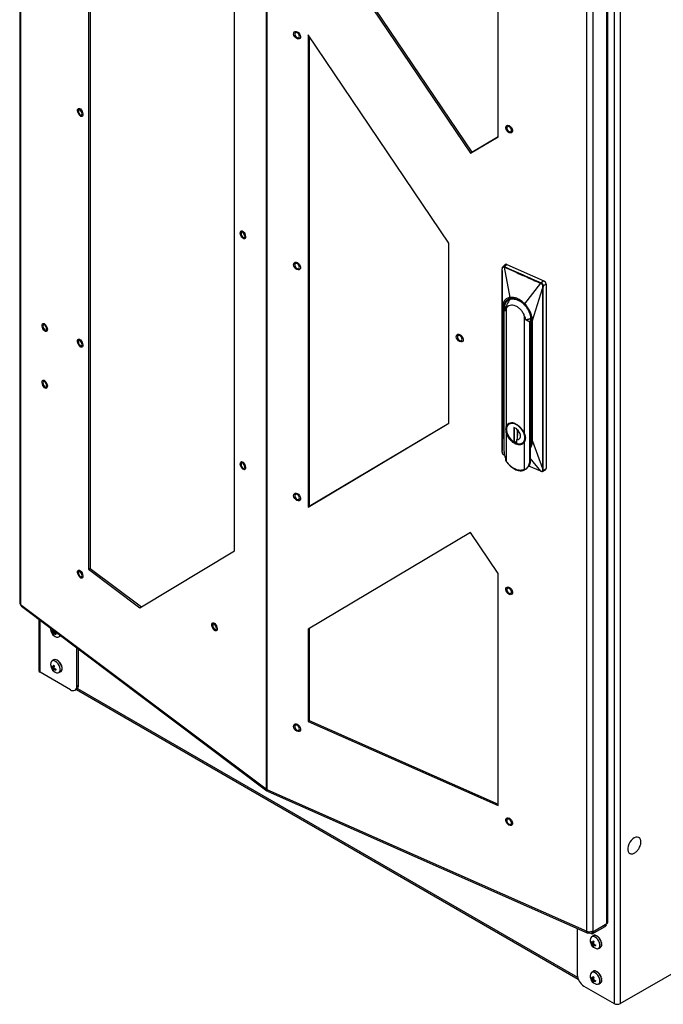
# Model space of a CAD drawing. Units: inches. Extents: x 4 to 251, y 4 to 161.
# Drawn here: x 159 to 176, y 101 to 128 of the extents above; entities that cross this region are included whole.
import ezdxf

# ---------------------------------------------------------------- set-up
doc = ezdxf.new("R2010")
doc.units = ezdxf.units.IN
doc.header["$LTSCALE"] = 15
doc.header["$MEASUREMENT"] = 0

msp = doc.modelspace()

# ---------------------------------------------------------------- linework, layer by layer
for p, q in [((158.613, 141.429), (158.613, 112.256)), ((158.638, 141.399), (158.638, 112.213)), ((160.487, 137.672), (160.487, 113.17)), ((160.531, 137.639), (160.531, 113.189)), ((165.313, 136.389), (165.313, 107.191)), ((165.336, 136.376), (165.336, 107.178)), ((174.946, 135.038), (174.946, 101.356)), ((174.775, 132.853), (174.775, 101.356)), ((174.575, 103.521), (174.575, 132.756)), ((174.61, 103.57), (174.61, 132.774)), ((174.035, 103.325), (174.035, 132.522)), ((174.195, 132.528), (174.195, 103.331)), ((171.625, 124.931), (171.625, 131.242)), ((164.455, 113.665), (164.455, 131.206)), ((166.454, 131.025), (170.871, 124.482)), ((166.487, 131.05), (170.905, 124.508)), ((170.281, 122.036), (166.454, 127.705)), ((166.454, 127.705), (166.454, 114.859)), ((166.487, 127.655), (166.487, 114.884)), ((170.871, 124.482), (171.625, 124.931)), ((170.905, 124.508), (171.625, 124.937)), ((170.905, 124.508), (170.871, 124.482)), ((170.281, 117.137), (170.281, 122.036)), ((171.736, 121.328), (171.739, 121.363)), ((171.814, 121.453), (171.749, 121.391)), ((171.789, 121.385), (171.796, 121.382)), ((171.864, 121.457), (171.795, 121.397)), ((171.795, 121.397), (171.803, 121.393)), ((171.948, 120.561), (171.796, 121.382)), ((171.864, 121.457), (172.864, 121.014)), ((171.731, 121.291), (171.731, 116.398)), ((171.742, 120.289), (171.731, 121.29)), ((171.731, 116.398), (171.731, 121.29)), ((172.348, 120.384), (172.781, 120.946)), ((172.554, 119.929), (172.833, 120.802)), ((172.781, 120.946), (172.789, 120.942)), ((172.787, 120.957), (172.795, 120.954)), ((172.864, 121.014), (172.795, 120.954)), ((172.833, 120.802), (172.833, 115.909)), ((172.839, 120.804), (172.838, 120.803)), ((172.839, 120.804), (172.839, 115.912)), ((172.926, 120.922), (172.847, 120.872)), ((172.926, 120.922), (172.926, 115.907)), ((171.742, 120.289), (171.742, 117.01)), ((171.774, 120.275), (171.774, 116.996)), ((171.843, 120.273), (171.782, 120.194)), ((171.845, 120.31), (171.801, 120.277)), ((171.801, 120.219), (171.801, 120.277)), ((171.851, 117.068), (171.851, 120.27)), ((171.83, 120.198), (171.782, 120.194)), ((171.782, 120.194), (171.782, 116.388)), ((171.83, 120.198), (171.833, 120.195)), ((172.335, 120.055), (172.335, 116.854)), ((172.379, 119.955), (172.374, 119.955)), ((172.482, 119.884), (172.379, 119.955)), ((172.482, 116.077), (172.482, 119.884)), ((172.515, 119.952), (172.515, 116.673)), ((172.523, 116.664), (172.523, 119.943)), ((172.554, 116.65), (172.554, 119.929)), ((166.454, 114.859), (170.281, 117.137)), ((166.487, 114.884), (170.281, 117.142)), ((171.742, 117.01), (171.731, 116.398)), ((171.851, 116.102), (171.851, 116.852)), ((172.132, 116.985), (172.054, 117.019)), ((172.054, 117.019), (172.054, 116.64)), ((172.061, 117.016), (172.061, 116.645)), ((172.132, 116.971), (172.132, 116.985)), ((172.139, 116.926), (172.139, 116.755)), ((172.493, 116.92), (172.493, 116.062)), ((172.054, 116.64), (172.061, 116.645)), ((172.054, 116.64), (172.132, 116.605)), ((172.083, 116.636), (172.061, 116.653)), ((172.061, 116.645), (172.132, 116.614)), ((172.132, 116.605), (172.132, 116.7)), ((172.335, 116.637), (172.335, 115.887)), ((172.493, 116.736), (172.515, 116.753)), ((172.493, 116.641), (172.519, 116.662)), ((172.554, 116.65), (172.833, 115.909)), ((171.797, 116.267), (171.788, 116.271)), ((172.78, 115.832), (172.458, 115.974)), ((172.493, 116.062), (172.482, 116.077)), ((172.78, 115.832), (172.493, 116.19)), ((172.372, 115.889), (172.412, 115.92)), ((172.381, 115.896), (172.372, 115.889)), ((172.789, 115.828), (172.78, 115.832)), ((172.83, 115.824), (172.908, 115.87)), ((172.839, 115.912), (172.846, 115.857)), ((172.846, 115.857), (172.926, 115.907)), ((166.487, 114.884), (166.454, 114.859)), ((170.871, 114.168), (166.454, 111.539)), ((171.625, 113.051), (170.871, 114.168)), ((161.882, 112.12), (164.455, 113.665)), ((174.946, 101.356), (195.988, 113.503)), ((160.531, 113.189), (160.487, 113.17)), ((160.487, 113.17), (161.882, 112.12)), ((160.531, 113.189), (161.921, 112.143)), ((171.625, 106.74), (171.625, 113.051)), ((158.638, 112.213), (165.313, 107.191)), ((158.661, 112.159), (165.331, 107.141)), ((159.134, 111.804), (159.134, 110.414)), ((159.169, 110.365), (159.169, 111.777)), ((159.482, 111.494), (159.471, 111.488)), ((159.482, 111.494), (159.483, 111.502)), ((159.53, 111.456), (159.508, 111.443)), ((159.534, 111.482), (159.512, 111.469)), ((159.53, 111.456), (159.513, 111.47)), ((159.53, 111.456), (159.522, 111.405)), ((159.555, 111.438), (159.532, 111.425)), ((159.537, 111.5), (159.534, 111.482)), ((159.595, 111.407), (159.555, 111.438)), ((166.454, 111.539), (166.454, 109.031)), ((166.487, 111.559), (166.487, 109.056)), ((159.522, 111.405), (159.512, 111.399)), ((159.533, 111.397), (159.522, 111.405)), ((159.679, 111.325), (159.728, 111.354)), ((159.728, 111.354), (159.73, 111.355)), ((160.169, 109.992), (160.169, 111.025)), ((160.208, 110.014), (160.208, 110.995)), ((159.544, 110.702), (159.495, 110.674)), ((159.56, 110.708), (159.564, 110.713)), ((159.664, 110.673), (159.673, 110.669)), ((159.992, 109.89), (159.169, 110.365)), ((159.482, 110.524), (159.471, 110.518)), ((159.482, 110.524), (159.483, 110.532)), ((159.53, 110.487), (159.508, 110.474)), ((159.534, 110.513), (159.512, 110.5)), ((159.522, 110.435), (159.512, 110.429)), ((159.53, 110.487), (159.513, 110.5)), ((159.53, 110.487), (159.522, 110.435)), ((159.533, 110.427), (159.522, 110.435)), ((159.555, 110.468), (159.532, 110.455)), ((159.54, 110.551), (159.534, 110.513)), ((159.595, 110.437), (159.555, 110.468)), ((159.679, 110.356), (159.728, 110.384)), ((159.747, 110.395), (159.741, 110.395)), ((159.763, 110.512), (159.763, 110.502)), ((160.117, 109.877), (160.156, 109.9)), ((160.155, 109.899), (173.798, 102.022)), ((160.169, 109.992), (160.208, 110.014)), ((160.183, 109.923), (173.783, 102.072)), ((166.487, 109.056), (166.454, 109.031)), ((166.454, 109.031), (171.625, 106.74)), ((166.487, 109.056), (171.625, 106.78)), ((165.336, 107.178), (174.035, 103.325)), ((165.369, 107.119), (174.06, 103.269)), ((173.775, 103.396), (173.775, 102.137)), ((174.182, 103.294), (174.53, 103.495)), ((174.182, 103.249), (174.53, 103.45)), ((174.575, 103.521), (174.195, 103.301)), ((174.53, 103.45), (174.53, 103.495)), ((174.566, 103.501), (174.566, 103.516)), ((174.109, 103.281), (174.109, 103.31)), ((174.109, 103.281), (174.182, 103.249)), ((174.182, 103.294), (174.14, 103.313)), ((174.165, 103.318), (174.195, 103.301)), ((174.217, 103.201), (174.168, 103.173)), ((174.182, 103.249), (174.182, 103.294)), ((174.195, 103.301), (174.195, 103.331)), ((174.336, 103.172), (174.345, 103.168)), ((174.154, 103.024), (174.144, 103.018)), ((174.154, 103.024), (174.155, 103.031)), ((174.203, 102.986), (174.18, 102.973)), ((174.195, 102.934), (174.184, 102.928)), ((174.207, 103.012), (174.185, 102.999)), ((174.203, 102.986), (174.185, 103)), ((174.203, 102.986), (174.195, 102.934)), ((174.205, 102.926), (174.195, 102.934)), ((174.227, 102.967), (174.205, 102.954)), ((174.213, 103.051), (174.207, 103.012)), ((174.267, 102.937), (174.227, 102.967)), ((174.351, 102.855), (174.4, 102.883)), ((174.419, 102.895), (174.414, 102.894)), ((174.436, 103.011), (174.435, 103.002)), ((174.154, 102.054), (174.144, 102.048)), ((174.154, 102.054), (174.155, 102.062)), ((174.217, 102.232), (174.168, 102.203)), ((174.207, 102.042), (174.185, 102.029)), ((174.213, 102.081), (174.207, 102.042)), ((174.336, 102.203), (174.347, 102.198)), ((174.436, 102.041), (174.435, 102.032)), ((173.952, 101.831), (174.775, 101.356)), ((174.203, 102.016), (174.18, 102.004)), ((174.195, 101.965), (174.184, 101.959)), ((174.203, 102.016), (174.185, 102.03)), ((174.203, 102.016), (174.195, 101.965)), ((174.205, 101.957), (174.195, 101.965)), ((174.227, 101.998), (174.205, 101.985)), ((174.267, 101.967), (174.227, 101.998)), ((174.351, 101.886), (174.4, 101.914)), ((174.419, 101.925), (174.414, 101.924))]:
    msp.add_line(p, q)
at = {"flags": 128}
for points in [[(166.065, 127.756), (166.078, 127.781), (166.101, 127.795), (166.13, 127.797), (166.162, 127.786), (166.194, 127.764), (166.221, 127.734), (166.241, 127.698), (166.25, 127.662), (166.248, 127.629), (166.234, 127.604), (166.212, 127.59), (166.183, 127.588), (166.15, 127.599), (166.118, 127.621), (166.091, 127.651), (166.072, 127.687), (166.063, 127.723), (166.065, 127.756)], [(166.221, 127.664), (166.216, 127.691), (166.202, 127.719), (166.181, 127.743), (166.156, 127.759), (166.132, 127.765), (166.111, 127.76), (166.097, 127.744), (166.092, 127.721), (166.097, 127.693), (166.111, 127.666), (166.132, 127.642), (166.156, 127.626), (166.181, 127.62), (166.202, 127.625), (166.216, 127.64), (166.221, 127.664)], [(160.189, 125.668), (160.199, 125.692), (160.216, 125.703), (160.239, 125.701), (160.263, 125.686), (160.288, 125.659), (160.309, 125.625), (160.323, 125.587), (160.331, 125.549), (160.329, 125.517), (160.319, 125.494), (160.301, 125.483), (160.279, 125.485), (160.254, 125.5), (160.23, 125.526), (160.209, 125.56), (160.194, 125.599), (160.187, 125.636), (160.189, 125.668)], [(160.308, 125.555), (160.305, 125.584), (160.294, 125.613), (160.278, 125.64), (160.259, 125.659), (160.24, 125.669), (160.224, 125.666), (160.213, 125.653), (160.209, 125.63), (160.213, 125.602), (160.224, 125.572), (160.24, 125.546), (160.259, 125.526), (160.278, 125.517), (160.294, 125.519), (160.305, 125.533), (160.308, 125.555)], [(172.016, 125.114), (172.016, 125.08), (172.004, 125.053), (171.983, 125.037), (171.955, 125.033), (171.923, 125.041), (171.891, 125.061), (171.862, 125.091), (171.841, 125.126), (171.83, 125.162), (171.83, 125.196), (171.842, 125.222), (171.863, 125.239), (171.891, 125.243), (171.923, 125.235), (171.955, 125.214), (171.984, 125.185), (172.004, 125.15), (172.016, 125.114)], [(171.988, 125.109), (171.983, 125.137), (171.969, 125.165), (171.948, 125.188), (171.923, 125.204), (171.898, 125.21), (171.877, 125.205), (171.863, 125.19), (171.858, 125.167), (171.863, 125.139), (171.877, 125.111), (171.898, 125.087), (171.923, 125.071), (171.948, 125.065), (171.969, 125.071), (171.983, 125.086), (171.988, 125.109)], [(164.614, 122.339), (164.624, 122.363), (164.641, 122.374), (164.664, 122.372), (164.688, 122.357), (164.713, 122.33), (164.734, 122.296), (164.748, 122.258), (164.755, 122.22), (164.754, 122.188), (164.744, 122.165), (164.726, 122.154), (164.704, 122.156), (164.679, 122.171), (164.655, 122.197), (164.634, 122.231), (164.619, 122.27), (164.612, 122.307), (164.614, 122.339)], [(164.733, 122.226), (164.73, 122.255), (164.719, 122.284), (164.703, 122.311), (164.684, 122.33), (164.665, 122.339), (164.649, 122.337), (164.638, 122.324), (164.634, 122.301), (164.638, 122.273), (164.649, 122.243), (164.665, 122.216), (164.684, 122.197), (164.703, 122.188), (164.719, 122.19), (164.73, 122.204), (164.733, 122.226)], [(166.065, 121.477), (166.078, 121.502), (166.101, 121.516), (166.13, 121.518), (166.162, 121.507), (166.194, 121.485), (166.221, 121.455), (166.241, 121.419), (166.25, 121.383), (166.248, 121.35), (166.234, 121.325), (166.212, 121.311), (166.183, 121.309), (166.15, 121.32), (166.118, 121.342), (166.091, 121.372), (166.072, 121.408), (166.063, 121.444), (166.065, 121.477)], [(166.221, 121.385), (166.216, 121.413), (166.202, 121.44), (166.181, 121.464), (166.156, 121.48), (166.132, 121.486), (166.111, 121.481), (166.097, 121.466), (166.092, 121.442), (166.097, 121.415), (166.111, 121.387), (166.132, 121.363), (166.156, 121.347), (166.181, 121.341), (166.202, 121.346), (166.216, 121.362), (166.221, 121.385)], [(171.801, 120.277), (171.807, 120.342), (171.825, 120.4), (171.855, 120.448), (171.895, 120.485), (171.944, 120.509), (172, 120.52), (172.062, 120.517), (172.127, 120.501), (172.194, 120.471), (172.222, 120.455)], [(172.501, 120.083), (172.513, 120.029), (172.52, 119.959)], [(159.224, 119.817), (159.234, 119.84), (159.252, 119.851), (159.274, 119.849), (159.299, 119.834), (159.323, 119.808), (159.344, 119.774), (159.359, 119.735), (159.366, 119.698), (159.364, 119.666), (159.354, 119.642), (159.337, 119.631), (159.314, 119.633), (159.29, 119.648), (159.265, 119.674), (159.244, 119.709), (159.23, 119.747), (159.223, 119.785), (159.224, 119.817)], [(159.344, 119.704), (159.34, 119.732), (159.329, 119.762), (159.313, 119.788), (159.294, 119.808), (159.275, 119.817), (159.259, 119.815), (159.248, 119.801), (159.245, 119.779), (159.248, 119.75), (159.259, 119.721), (159.275, 119.694), (159.294, 119.675), (159.313, 119.665), (159.329, 119.668), (159.34, 119.681), (159.344, 119.704)], [(170.487, 119.518), (170.5, 119.543), (170.523, 119.557), (170.552, 119.559), (170.585, 119.549), (170.616, 119.527), (170.644, 119.496), (170.663, 119.46), (170.672, 119.424), (170.67, 119.391), (170.657, 119.366), (170.634, 119.352), (170.605, 119.35), (170.572, 119.361), (170.541, 119.383), (170.514, 119.414), (170.494, 119.449), (170.485, 119.485), (170.487, 119.518)], [(170.643, 119.426), (170.638, 119.454), (170.624, 119.481), (170.603, 119.505), (170.579, 119.521), (170.554, 119.527), (170.533, 119.522), (170.519, 119.507), (170.514, 119.483), (170.519, 119.456), (170.533, 119.428), (170.554, 119.404), (170.579, 119.388), (170.603, 119.382), (170.624, 119.387), (170.638, 119.403), (170.643, 119.426)], [(160.189, 119.39), (160.199, 119.413), (160.216, 119.424), (160.239, 119.422), (160.263, 119.407), (160.288, 119.381), (160.309, 119.346), (160.323, 119.308), (160.331, 119.271), (160.329, 119.238), (160.319, 119.215), (160.301, 119.204), (160.279, 119.206), (160.254, 119.221), (160.23, 119.247), (160.209, 119.282), (160.194, 119.32), (160.187, 119.357), (160.189, 119.39)], [(160.308, 119.277), (160.305, 119.305), (160.294, 119.335), (160.278, 119.361), (160.259, 119.381), (160.24, 119.39), (160.224, 119.387), (160.213, 119.374), (160.209, 119.351), (160.213, 119.323), (160.224, 119.293), (160.24, 119.267), (160.259, 119.247), (160.278, 119.238), (160.294, 119.241), (160.305, 119.254), (160.308, 119.277)], [(159.224, 118.274), (159.234, 118.297), (159.252, 118.308), (159.274, 118.306), (159.299, 118.291), (159.323, 118.265), (159.344, 118.23), (159.359, 118.192), (159.366, 118.155), (159.364, 118.122), (159.354, 118.099), (159.337, 118.088), (159.314, 118.09), (159.29, 118.105), (159.265, 118.131), (159.244, 118.166), (159.23, 118.204), (159.223, 118.241), (159.224, 118.274)], [(159.344, 118.161), (159.34, 118.189), (159.329, 118.219), (159.313, 118.245), (159.294, 118.264), (159.275, 118.274), (159.259, 118.271), (159.248, 118.258), (159.245, 118.235), (159.248, 118.207), (159.259, 118.177), (159.275, 118.151), (159.294, 118.131), (159.313, 118.122), (159.329, 118.124), (159.34, 118.138), (159.344, 118.161)], [(172.026, 117.148), (171.994, 117.15), (171.947, 117.143), (171.907, 117.124), (171.875, 117.092), (171.852, 117.051), (171.841, 117.001), (171.841, 116.945), (171.852, 116.885), (171.853, 116.884)], [(172.262, 116.586), (172.241, 116.578), (172.196, 116.571), (172.146, 116.576), (172.093, 116.594), (172.041, 116.623), (171.991, 116.662), (171.945, 116.709), (171.906, 116.762), (171.876, 116.82), (171.854, 116.879), (171.843, 116.936), (171.843, 116.99), (171.854, 117.039), (171.872, 117.074)], [(171.913, 117.116), (171.886, 117.089), (171.864, 117.048), (171.853, 117), (171.853, 116.946), (171.864, 116.887), (171.886, 116.828), (171.917, 116.77), (171.956, 116.717), (172.002, 116.669), (172.052, 116.63), (172.105, 116.601), (172.157, 116.583), (172.208, 116.578), (172.254, 116.585), (172.293, 116.604), (172.297, 116.607)], [(172.093, 117.111), (172.146, 117.083), (172.196, 117.044), (172.241, 116.997), (172.28, 116.943), (172.311, 116.886), (172.332, 116.827), (172.343, 116.769), (172.343, 116.715), (172.332, 116.667), (172.311, 116.627), (172.291, 116.605)], [(172.057, 116.613), (172.1, 116.59), (172.155, 116.571), (172.207, 116.566), (172.254, 116.573), (172.294, 116.593), (172.326, 116.624), (172.348, 116.665), (172.36, 116.715), (172.36, 116.771), (172.348, 116.831), (172.347, 116.835)], [(172.132, 116.7), (172.168, 116.701), (172.197, 116.714), (172.218, 116.739), (172.229, 116.772), (172.229, 116.812), (172.218, 116.856), (172.197, 116.899), (172.168, 116.938), (172.132, 116.971)], [(172.291, 116.605), (172.28, 116.597), (172.262, 116.586)], [(164.614, 116.061), (164.624, 116.084), (164.641, 116.095), (164.664, 116.093), (164.688, 116.078), (164.713, 116.052), (164.734, 116.017), (164.748, 115.979), (164.755, 115.942), (164.754, 115.909), (164.744, 115.886), (164.726, 115.875), (164.704, 115.877), (164.679, 115.892), (164.655, 115.918), (164.634, 115.953), (164.619, 115.991), (164.612, 116.028), (164.614, 116.061)], [(164.733, 115.948), (164.73, 115.976), (164.719, 116.006), (164.703, 116.032), (164.684, 116.051), (164.665, 116.061), (164.649, 116.058), (164.638, 116.045), (164.634, 116.022), (164.638, 115.994), (164.649, 115.964), (164.665, 115.938), (164.684, 115.918), (164.703, 115.909), (164.719, 115.911), (164.73, 115.925), (164.733, 115.948)], [(166.065, 115.198), (166.078, 115.223), (166.101, 115.238), (166.13, 115.239), (166.162, 115.229), (166.194, 115.207), (166.221, 115.176), (166.241, 115.14), (166.25, 115.104), (166.248, 115.071), (166.234, 115.047), (166.212, 115.032), (166.183, 115.03), (166.15, 115.041), (166.118, 115.063), (166.091, 115.094), (166.072, 115.129), (166.063, 115.166), (166.065, 115.198)], [(166.221, 115.106), (166.216, 115.134), (166.202, 115.162), (166.181, 115.185), (166.156, 115.201), (166.132, 115.207), (166.111, 115.202), (166.097, 115.187), (166.092, 115.164), (166.097, 115.136), (166.111, 115.108), (166.132, 115.084), (166.156, 115.068), (166.181, 115.062), (166.202, 115.068), (166.216, 115.083), (166.221, 115.106)], [(160.189, 113.111), (160.199, 113.134), (160.216, 113.145), (160.239, 113.143), (160.263, 113.128), (160.288, 113.102), (160.309, 113.068), (160.323, 113.029), (160.331, 112.992), (160.329, 112.96), (160.319, 112.936), (160.301, 112.925), (160.279, 112.927), (160.254, 112.942), (160.23, 112.968), (160.209, 113.003), (160.194, 113.041), (160.187, 113.079), (160.189, 113.111)], [(160.308, 112.998), (160.305, 113.026), (160.294, 113.056), (160.278, 113.082), (160.259, 113.102), (160.24, 113.111), (160.224, 113.109), (160.213, 113.095), (160.209, 113.073), (160.213, 113.044), (160.224, 113.015), (160.24, 112.988), (160.259, 112.969), (160.278, 112.959), (160.294, 112.962), (160.305, 112.975), (160.308, 112.998)], [(171.832, 112.644), (171.845, 112.669), (171.867, 112.683), (171.897, 112.685), (171.929, 112.674), (171.961, 112.652), (171.988, 112.622), (172.007, 112.586), (172.016, 112.55), (172.014, 112.517), (172.001, 112.492), (171.979, 112.478), (171.949, 112.476), (171.917, 112.487), (171.885, 112.509), (171.858, 112.539), (171.839, 112.575), (171.83, 112.611), (171.832, 112.644)], [(171.988, 112.552), (171.983, 112.579), (171.969, 112.607), (171.948, 112.631), (171.923, 112.647), (171.898, 112.653), (171.877, 112.648), (171.863, 112.632), (171.858, 112.609), (171.863, 112.581), (171.877, 112.554), (171.898, 112.53), (171.923, 112.514), (171.948, 112.508), (171.969, 112.513), (171.983, 112.528), (171.988, 112.552)], [(163.842, 111.675), (163.852, 111.698), (163.869, 111.709), (163.892, 111.707), (163.917, 111.692), (163.941, 111.666), (163.962, 111.632), (163.977, 111.593), (163.984, 111.556), (163.982, 111.523), (163.972, 111.5), (163.955, 111.489), (163.932, 111.491), (163.907, 111.506), (163.883, 111.532), (163.862, 111.567), (163.847, 111.605), (163.84, 111.643), (163.842, 111.675)], [(163.962, 111.562), (163.958, 111.59), (163.947, 111.62), (163.931, 111.646), (163.912, 111.666), (163.893, 111.675), (163.877, 111.673), (163.866, 111.659), (163.863, 111.636), (163.866, 111.608), (163.877, 111.579), (163.893, 111.552), (163.912, 111.533), (163.931, 111.523), (163.947, 111.526), (163.958, 111.539), (163.962, 111.562)], [(159.708, 111.342), (159.712, 111.343), (159.733, 111.353)], [(159.715, 110.416), (159.716, 110.459), (159.706, 110.505), (159.687, 110.553), (159.66, 110.597), (159.626, 110.635), (159.59, 110.663), (159.553, 110.679), (159.519, 110.682), (159.491, 110.671), (159.47, 110.647), (159.461, 110.623)], [(159.708, 110.373), (159.712, 110.374), (159.739, 110.387), (159.757, 110.412), (159.767, 110.446), (159.767, 110.488), (159.757, 110.534), (159.739, 110.58), (159.712, 110.624), (159.68, 110.662), (159.645, 110.69), (159.609, 110.708), (159.575, 110.714), (159.545, 110.707), (159.525, 110.691)], [(159.764, 110.445), (159.765, 110.487), (159.755, 110.533), (159.736, 110.581), (159.708, 110.625), (159.675, 110.663), (159.639, 110.691), (159.602, 110.707), (159.568, 110.71), (159.544, 110.702)], [(159.665, 110.672), (159.666, 110.672), (159.674, 110.668)], [(159.763, 110.514), (159.763, 110.507), (159.762, 110.504)], [(166.065, 108.92), (166.078, 108.944), (166.101, 108.959), (166.13, 108.961), (166.162, 108.95), (166.194, 108.928), (166.221, 108.897), (166.241, 108.862), (166.25, 108.825), (166.248, 108.793), (166.234, 108.768), (166.212, 108.753), (166.183, 108.752), (166.15, 108.762), (166.118, 108.784), (166.091, 108.815), (166.072, 108.851), (166.063, 108.887), (166.065, 108.92)], [(166.221, 108.827), (166.216, 108.855), (166.202, 108.883), (166.181, 108.907), (166.156, 108.923), (166.132, 108.929), (166.111, 108.923), (166.097, 108.908), (166.092, 108.885), (166.097, 108.857), (166.111, 108.829), (166.132, 108.806), (166.156, 108.79), (166.181, 108.784), (166.202, 108.789), (166.216, 108.804), (166.221, 108.827)], [(171.832, 106.365), (171.845, 106.39), (171.867, 106.404), (171.897, 106.406), (171.929, 106.396), (171.961, 106.373), (171.988, 106.343), (172.007, 106.307), (172.016, 106.271), (172.014, 106.238), (172.001, 106.213), (171.979, 106.199), (171.949, 106.197), (171.917, 106.208), (171.885, 106.23), (171.858, 106.261), (171.839, 106.296), (171.83, 106.332), (171.832, 106.365)], [(171.988, 106.273), (171.983, 106.301), (171.969, 106.328), (171.948, 106.352), (171.923, 106.368), (171.898, 106.374), (171.877, 106.369), (171.863, 106.354), (171.858, 106.33), (171.863, 106.303), (171.877, 106.275), (171.898, 106.251), (171.923, 106.235), (171.948, 106.229), (171.969, 106.234), (171.983, 106.25), (171.988, 106.273)], [(175.452, 105.871), (175.442, 105.876), (175.408, 105.884), (175.368, 105.879), (175.326, 105.861), (175.283, 105.831), (175.243, 105.791), (175.208, 105.743), (175.179, 105.69), (175.159, 105.635), (175.149, 105.581), (175.148, 105.532), (175.158, 105.49), (175.178, 105.457), (175.191, 105.445)], [(174.109, 103.281), (174.095, 103.272), (174.081, 103.268), (174.068, 103.267), (174.057, 103.271), (174.048, 103.279), (174.041, 103.291), (174.037, 103.306), (174.035, 103.325)], [(174.388, 102.916), (174.388, 102.958), (174.379, 103.005), (174.359, 103.052), (174.332, 103.097), (174.299, 103.134), (174.262, 103.162), (174.226, 103.178), (174.192, 103.181), (174.163, 103.17), (174.143, 103.147), (174.133, 103.123)], [(174.441, 102.966), (174.436, 103.01), (174.422, 103.056), (174.399, 103.102), (174.369, 103.143), (174.335, 103.177), (174.299, 103.2), (174.264, 103.212), (174.232, 103.212), (174.205, 103.198), (174.197, 103.19)], [(174.436, 102.944), (174.437, 102.986), (174.427, 103.033), (174.408, 103.08), (174.381, 103.125), (174.348, 103.163), (174.311, 103.191), (174.274, 103.207), (174.24, 103.209), (174.217, 103.201)], [(174.232, 103.208), (174.234, 103.21), (174.236, 103.212)], [(174.337, 103.171), (174.339, 103.171), (174.346, 103.167)], [(174.435, 103.013), (174.435, 103.006), (174.435, 103.003)], [(174.388, 101.946), (174.388, 101.988), (174.379, 102.035), (174.359, 102.083), (174.332, 102.127), (174.299, 102.165), (174.262, 102.193), (174.226, 102.209), (174.192, 102.211), (174.163, 102.201), (174.143, 102.177), (174.133, 102.153)], [(174.441, 101.996), (174.436, 102.04), (174.422, 102.087), (174.399, 102.132), (174.369, 102.173), (174.335, 102.207), (174.299, 102.231), (174.264, 102.243), (174.232, 102.242), (174.205, 102.229), (174.197, 102.22)], [(174.436, 101.974), (174.437, 102.016), (174.427, 102.063), (174.408, 102.111), (174.381, 102.155), (174.348, 102.193), (174.311, 102.221), (174.274, 102.237), (174.24, 102.24), (174.217, 102.232)], [(174.232, 102.238), (174.234, 102.24), (174.236, 102.243)], [(174.337, 102.202), (174.339, 102.201), (174.346, 102.197)], [(174.435, 102.043), (174.435, 102.037), (174.435, 102.033)]]:
    msp.add_lwpolyline(points, dxfattribs=at)
for centre, radius, start, end in [((171.842, 121.417), 0.0453, 60.6109, 128.1055), ((172.817, 120.915), 0.109, 3.5791, 64.7941), ((172.275, 120.204), 0.443, 136.0934, 181.408), ((172.524, 119.951), 0.00871, 122.1195, 176.9681), ((172.526, 119.953), 0.011, 188.034, 252.9768), ((172.004, 116.967), 0.17, 58.3515, 140.9586), ((171.785, 117.022), 0.0287, 246.91, 263.924), ((172.526, 116.674), 0.0107, 186.9114, 254.0995), ((172.885, 115.904), 0.0413, 303.6792, 4.1373), ((158.667, 112.259), 0.0543, 183.3927, 237.5197), ((158.703, 112.209), 0.0649, 176.1851, 230.2769), ((159.682, 111.539), 0.228, 174.4305, 253.5972), ((159.655, 111.472), 0.185, 167.0489, 175.1799), ((159.623, 111.577), 0.176, 210.284, 229.1498), ((159.627, 111.603), 0.176, 210.284, 229.1498), ((159.624, 111.431), 0.116, 173.7699, 196.0417), ((159.788, 111.407), 0.282, 158.668, 167.2476), ((159.648, 111.412), 0.116, 173.7699, 196.0417), ((159.691, 111.664), 0.287, 236.4444, 250.0412), ((159.812, 111.388), 0.283, 158.6068, 167.2458), ((159.695, 111.69), 0.287, 236.4444, 250.0412), ((159.777, 111.378), 0.185, 167.0489, 175.1799), ((159.655, 111.559), 0.215, 228.357, 236.5581), ((159.642, 111.389), 0.0719, 250.406, 344.194), ((159.682, 110.57), 0.228, 166.3974, 253.5972), ((159.194, 110.42), 0.0609, 185.6948, 245.6253), ((159.655, 110.503), 0.185, 167.0489, 175.1799), ((159.623, 110.607), 0.176, 210.284, 229.1498), ((159.627, 110.633), 0.176, 210.284, 229.1498), ((159.624, 110.461), 0.116, 173.7699, 196.0417), ((159.806, 110.432), 0.302, 155.256, 167.0259), ((159.655, 110.59), 0.215, 228.357, 236.5581), ((159.675, 110.719), 0.215, 228.357, 236.5581), ((159.648, 110.442), 0.116, 173.7699, 196.0417), ((159.691, 110.695), 0.287, 236.4444, 250.0412), ((159.831, 110.413), 0.302, 155.256, 167.0259), ((159.695, 110.72), 0.287, 236.4444, 250.0412), ((159.777, 110.409), 0.185, 167.0489, 175.1799), ((159.642, 110.421), 0.0737, 251.28, 356.2819), ((159.686, 110.45), 0.0776, 302.035, 356.1174), ((160.061, 109.974), 0.109, 230.7967, 9.214), ((160.089, 109.999), 0.12, 304.0564, 7.2558), ((165.381, 107.283), 0.114, 233.4986, 246.5068), ((174.504, 103.507), 0.0629, 294.3747, 354.3052), ((174.55, 103.576), 0.0609, 294.3747, 354.3052), ((174.108, 103.499), 0.189, 247.2025, 297.1313), ((174.355, 103.069), 0.228, 166.3974, 253.5972), ((174.328, 103.002), 0.185, 167.0489, 175.1799), ((174.296, 103.106), 0.176, 210.284, 229.1498), ((174.3, 103.132), 0.176, 210.284, 229.1498), ((174.296, 102.961), 0.116, 173.7699, 196.0417), ((174.327, 103.089), 0.215, 228.357, 236.5581), ((174.479, 102.931), 0.302, 155.256, 167.0259), ((174.321, 102.942), 0.116, 173.7699, 196.0417), ((174.348, 103.219), 0.215, 228.357, 236.5581), ((174.364, 103.194), 0.287, 236.4444, 250.0412), ((174.503, 102.912), 0.302, 155.256, 167.0259), ((174.368, 103.22), 0.287, 236.4444, 250.0412), ((174.45, 102.908), 0.185, 167.0489, 175.1799), ((174.314, 102.921), 0.0737, 251.28, 356.2819), ((174.359, 102.952), 0.0831, 285.2902, 9.2441), ((174.359, 102.949), 0.0776, 302.035, 356.1174), ((174.159, 102.154), 0.384, 182.6055, 237.3945), ((174.355, 102.099), 0.228, 166.3974, 253.5972), ((174.328, 102.032), 0.185, 167.0489, 175.1799), ((174.296, 102.137), 0.176, 210.284, 229.1498), ((174.3, 102.163), 0.176, 210.284, 229.1498), ((174.479, 101.962), 0.302, 155.256, 167.0259), ((174.348, 102.249), 0.215, 228.357, 236.5581), ((174.503, 101.943), 0.302, 155.256, 167.0259), ((174.296, 101.991), 0.116, 173.7699, 196.0417), ((174.327, 102.12), 0.215, 228.357, 236.5581), ((174.321, 101.972), 0.116, 173.7699, 196.0417), ((174.364, 102.224), 0.287, 236.4444, 250.0412), ((174.368, 102.25), 0.287, 236.4444, 250.0412), ((174.45, 101.939), 0.185, 167.0489, 175.1799), ((174.314, 101.951), 0.0737, 251.28, 356.2819), ((174.359, 101.983), 0.0831, 285.2902, 9.2441), ((174.359, 101.98), 0.0776, 302.035, 356.1174), ((174.861, 101.521), 0.186, 242.6097, 297.3903)]:
    msp.add_arc(centre, radius, start, end)
msp.add_ellipse((173.656, 117.674), major_axis=(2.069, 2.393), ratio=0.134517, start_param=1.993562, end_param=2.005187)
for points, knots in [([(171.731, 121.29), (171.731, 121.29), (171.731, 121.29), (171.731, 121.29), (171.731, 121.29), (171.731, 121.292), (171.734, 121.315), (171.737, 121.337), (171.739, 121.357)], [0, 0, 0, 0, 0.003402, 0.006847, 0.01446, 0.035361, 0.167543, 1, 1, 1, 1]), ([(171.739, 121.363), (171.738, 121.363), (171.737, 121.362), (171.737, 121.36), (171.737, 121.359), (171.738, 121.358), (171.739, 121.357)], [0, 0, 0, 0, 0.245646, 0.501467, 0.756526, 1, 1, 1, 1]), ([(171.739, 121.363), (171.739, 121.367), (171.74, 121.374), (171.744, 121.386), (171.75, 121.39), (171.752, 121.393)], [0, 0, 0, 0, 0.290097, 0.610161, 1, 1, 1, 1]), ([(171.739, 121.357), (171.74, 121.36), (171.741, 121.367), (171.743, 121.373), (171.745, 121.375), (171.748, 121.38), (171.752, 121.384), (171.76, 121.389), (171.771, 121.391), (171.783, 121.387), (171.789, 121.385)], [0, 0, 0, 0, 0.127292, 0.255344, 0.256929, 0.270614, 0.498413, 0.506236, 0.756369, 1, 1, 1, 1]), ([(171.752, 121.393), (171.754, 121.395), (171.759, 121.401), (171.774, 121.404), (171.788, 121.399), (171.795, 121.397)], [0, 0, 0, 0, 0.151784, 0.575117, 1, 1, 1, 1]), ([(171.795, 121.397), (171.795, 121.396), (171.793, 121.395), (171.791, 121.392), (171.789, 121.389), (171.789, 121.386), (171.789, 121.385)], [0, 0, 0, 0, 0.244344, 0.500002, 0.755659, 1, 1, 1, 1]), ([(171.803, 121.393), (171.802, 121.393), (171.8, 121.391), (171.799, 121.389), (171.797, 121.385), (171.797, 121.383), (171.796, 121.382)], [0, 0, 0, 0, 0.244525, 0.499999, 0.755474, 1, 1, 1, 1]), ([(171.796, 121.382), (171.963, 121.308), (172.131, 121.234), (172.301, 121.158), (172.393, 121.117), (172.554, 121.046), (172.712, 120.976), (172.781, 120.946)], [0, 0, 0, 0, 0.509004, 0.510287, 0.519642, 0.789728, 1, 1, 1, 1]), ([(171.803, 121.393), (171.968, 121.32), (172.296, 121.174), (172.625, 121.029), (172.787, 120.957)], [0, 0, 0, 0, 0.50559, 1, 1, 1, 1]), ([(172.787, 120.957), (172.786, 120.957), (172.785, 120.955), (172.783, 120.952), (172.782, 120.949), (172.781, 120.947), (172.781, 120.946)], [0, 0, 0, 0, 0.25, 0.5, 0.75, 1, 1, 1, 1]), ([(172.789, 120.942), (172.79, 120.942), (172.796, 120.939), (172.808, 120.93), (172.824, 120.914), (172.83, 120.896), (172.834, 120.882), (172.834, 120.875), (172.834, 120.872)], [0, 0, 0, 0, 0.038462, 0.253509, 0.502608, 0.754404, 0.883927, 1, 1, 1, 1]), ([(172.795, 120.954), (172.799, 120.952), (172.806, 120.949), (172.82, 120.938), (172.834, 120.922), (172.843, 120.904), (172.847, 120.887), (172.847, 120.877), (172.847, 120.872)], [0, 0, 0, 0, 0.135334, 0.264901, 0.505585, 0.689395, 0.839819, 1, 1, 1, 1]), ([(172.834, 120.872), (172.833, 120.86), (172.831, 120.842), (172.83, 120.82), (172.83, 120.809), (172.831, 120.804), (172.832, 120.802), (172.833, 120.802), (172.833, 120.802), (172.833, 120.802), (172.833, 120.802), (172.833, 120.802)], [0, 0, 0, 0, 0.492638, 0.772029, 0.911303, 0.965689, 0.986111, 0.991417, 0.995182, 0.997952, 1, 1, 1, 1]), ([(172.833, 120.802), (172.834, 120.802), (172.836, 120.802), (172.837, 120.803), (172.838, 120.803)], [0, 0, 0, 0, 0.5, 1, 1, 1, 1]), ([(172.834, 120.872), (172.835, 120.872), (172.837, 120.871), (172.84, 120.871), (172.843, 120.871), (172.844, 120.871), (172.845, 120.872)], [0, 0, 0, 0, 0.240954, 0.492923, 0.748459, 1, 1, 1, 1]), ([(172.845, 120.872), (172.844, 120.86), (172.841, 120.837), (172.838, 120.814), (172.838, 120.803), (172.838, 120.803), (172.838, 120.803)], [0, 0, 0, 0, 0.502244, 0.997492, 0.999728, 1, 1, 1, 1]), ([(172.847, 120.872), (172.845, 120.854), (172.842, 120.832), (172.841, 120.811), (172.841, 120.806), (172.841, 120.806), (172.841, 120.805), (172.841, 120.805), (172.841, 120.805), (172.841, 120.805), (172.84, 120.804), (172.84, 120.804), (172.839, 120.804)], [0, 0, 0, 0, 0.753013, 0.926109, 0.955696, 0.963428, 0.968982, 0.969765, 0.970656, 0.97289, 0.979571, 1, 1, 1, 1]), ([(172.847, 120.872), (172.847, 120.872), (172.846, 120.872), (172.846, 120.872), (172.845, 120.872)], [0, 0, 0, 0, 0.494358, 1, 1, 1, 1]), ([(171.948, 120.561), (171.948, 120.561), (171.948, 120.561), (171.948, 120.561), (171.946, 120.561), (171.942, 120.56), (171.935, 120.559), (171.922, 120.556), (171.896, 120.549), (171.849, 120.528), (171.794, 120.479), (171.751, 120.395), (171.745, 120.324), (171.742, 120.289)], [0, 0, 0, 0, 0.000571, 0.001538, 0.00466, 0.015661, 0.031322, 0.062642, 0.125273, 0.250468, 0.500312, 0.750156, 1, 1, 1, 1]), ([(172.148, 120.495), (172.124, 120.504), (172.075, 120.523), (172.004, 120.531), (171.939, 120.525), (171.882, 120.502), (171.835, 120.464), (171.8, 120.412), (171.778, 120.349), (171.775, 120.3), (171.774, 120.275)], [0, 0, 0, 0, 0.125, 0.25, 0.375, 0.5, 0.625, 0.75, 0.875, 1, 1, 1, 1]), ([(172.348, 120.384), (172.317, 120.413), (172.254, 120.472), (172.148, 120.531), (172.043, 120.565), (171.98, 120.562), (171.948, 120.561)], [0, 0, 0, 0, 0.249999, 0.5, 0.750001, 1, 1, 1, 1]), ([(171.851, 120.27), (171.846, 120.261), (171.835, 120.244), (171.834, 120.211), (171.833, 120.195)], [0, 0, 0, 0, 0.5, 1, 1, 1, 1]), ([(171.851, 120.27), (171.862, 120.288), (171.885, 120.328), (171.945, 120.357), (172.017, 120.36), (172.067, 120.345), (172.095, 120.333), (172.124, 120.32), (172.176, 120.288), (172.233, 120.233), (172.262, 120.196), (172.281, 120.169), (172.307, 120.128), (172.324, 120.084), (172.335, 120.055)], [0, 0, 0, 0, 0.118925, 0.257774, 0.374895, 0.499769, 0.50057, 0.507581, 0.637664, 0.749737, 0.812376, 0.815632, 0.875052, 1, 1, 1, 1]), ([(172.523, 119.943), (172.522, 119.969), (172.519, 120.02), (172.497, 120.103), (172.462, 120.186), (172.415, 120.265), (172.358, 120.339), (172.293, 120.403), (172.222, 120.458), (172.173, 120.482), (172.148, 120.495)], [0, 0, 0, 0, 0.125, 0.25, 0.375, 0.5, 0.625, 0.75, 0.875, 1, 1, 1, 1]), ([(172.554, 119.929), (172.552, 119.967), (172.546, 120.043), (172.503, 120.165), (172.437, 120.281), (172.38, 120.352), (172.349, 120.383), (172.348, 120.384)], [0, 0, 0, 0, 0.2499885, 0.4999769, 0.7499653, 0.995115, 1, 1, 1, 1]), ([(172.374, 119.955), (172.372, 119.973), (172.369, 120.007), (172.347, 120.039), (172.335, 120.055)], [0, 0, 0, 0, 0.5, 1, 1, 1, 1]), ([(172.515, 119.99), (172.495, 119.983), (172.452, 119.967), (172.402, 119.96), (172.374, 119.955)], [0, 0, 0, 0, 0.4387676, 1, 1, 1, 1]), ([(172.379, 119.955), (172.406, 119.959), (172.454, 119.967), (172.496, 119.982), (172.515, 119.989)], [0, 0, 0, 0, 0.553816, 1, 1, 1, 1]), ([(172.482, 119.884), (172.486, 119.893), (172.494, 119.91), (172.505, 119.934), (172.512, 119.951), (172.515, 119.958)], [0, 0, 0, 0, 0.359583, 0.719171, 1, 1, 1, 1]), ([(171.851, 116.852), (171.847, 116.873), (171.839, 116.917), (171.836, 116.977), (171.839, 117.029), (171.847, 117.055), (171.851, 117.068)], [0, 0, 0, 0, 0.248452, 0.5, 0.751549, 1, 1, 1, 1]), ([(171.742, 117.01), (171.744, 116.971), (171.747, 116.91), (171.772, 116.845), (171.782, 116.821)], [0, 0, 0, 0, 0.627957, 1, 1, 1, 1]), ([(171.774, 116.996), (171.774, 116.97), (171.774, 116.943), (171.781, 116.915), (171.782, 116.913)], [0, 0, 0, 0, 0.954399, 1, 1, 1, 1]), ([(172.132, 116.971), (172.136, 116.951), (172.142, 116.91), (172.151, 116.848), (172.142, 116.774), (172.135, 116.724), (172.132, 116.7)], [0, 0, 0, 0, 0.252511, 0.50584, 0.751703, 1, 1, 1, 1]), ([(172.335, 116.854), (172.344, 116.835), (172.36, 116.799), (172.367, 116.741), (172.36, 116.686), (172.344, 116.653), (172.335, 116.637)], [0, 0, 0, 0, 0.248452, 0.5, 0.751548, 1, 1, 1, 1]), ([(172.493, 116.526), (172.493, 116.527), (172.506, 116.545), (172.518, 116.591), (172.522, 116.639), (172.523, 116.664)], [0, 0, 0, 0, 0.024957, 0.512479, 1, 1, 1, 1]), ([(172.493, 116.458), (172.495, 116.459), (172.519, 116.48), (172.545, 116.544), (172.551, 116.615), (172.554, 116.65)], [0, 0, 0, 0, 0.034979, 0.51749, 1, 1, 1, 1]), ([(171.739, 116.339), (171.737, 116.347), (171.735, 116.36), (171.733, 116.377), (171.732, 116.387), (171.731, 116.393), (171.731, 116.395), (171.731, 116.397), (171.731, 116.397), (171.731, 116.398)], [0, 0, 0, 0, 0.4537195, 0.7115905, 0.8711823, 0.9431366, 0.9745342, 0.9882873, 1, 1, 1, 1]), ([(171.738, 116.348), (171.736, 116.362), (171.734, 116.379), (171.734, 116.399), (171.734, 116.403), (171.734, 116.403), (171.734, 116.403), (171.734, 116.403), (171.734, 116.403), (171.734, 116.403), (171.734, 116.403), (171.734, 116.403), (171.734, 116.403), (171.734, 116.403), (171.734, 116.403), (171.734, 116.403), (171.734, 116.403), (171.734, 116.403), (171.734, 116.403), (171.734, 116.402), (171.733, 116.402), (171.733, 116.402), (171.733, 116.402), (171.733, 116.402)], [0, 0, 0, 0, 0.8050322, 0.9505153, 0.9598939, 0.9654095, 0.9667267, 0.9675231, 0.9676519, 0.9677599, 0.9678557, 0.9679514, 0.9680591, 0.9681875, 0.9685247, 0.974627, 0.975474, 0.9762144, 0.9768871, 0.9775432, 0.9790732, 0.987142, 1, 1, 1, 1]), ([(171.738, 116.348), (171.738, 116.347), (171.737, 116.346), (171.736, 116.343), (171.737, 116.341), (171.738, 116.34), (171.739, 116.339)], [0, 0, 0, 0, 0.244805, 0.500001, 0.755197, 1, 1, 1, 1]), ([(171.788, 116.271), (171.787, 116.272), (171.781, 116.275), (171.77, 116.284), (171.754, 116.3), (171.746, 116.317), (171.741, 116.33), (171.739, 116.336), (171.739, 116.339)], [0, 0, 0, 0, 0.0383602, 0.2522703, 0.5027051, 0.7572501, 0.8863733, 1, 1, 1, 1]), ([(171.782, 116.388), (171.785, 116.348), (171.793, 116.269), (171.817, 116.184), (171.83, 116.14)], [0, 0, 0, 0, 0.494806, 1, 1, 1, 1]), ([(171.795, 116.269), (171.794, 116.269), (171.793, 116.268), (171.791, 116.268), (171.789, 116.269), (171.788, 116.271), (171.788, 116.271)], [0, 0, 0, 0, 0.245147, 0.50074, 0.75595, 1, 1, 1, 1]), ([(171.851, 116.102), (171.851, 116.101), (171.851, 116.1), (171.851, 116.098), (171.85, 116.097), (171.85, 116.097), (171.849, 116.098), (171.847, 116.099), (171.843, 116.105), (171.837, 116.119), (171.832, 116.133), (171.83, 116.14)], [0, 0, 0, 0, 0.041593, 0.077623, 0.110105, 0.141818, 0.175807, 0.214647, 0.313174, 0.587145, 1, 1, 1, 1]), ([(171.852, 116.093), (171.863, 116.077), (171.888, 116.041), (171.935, 115.99), (171.99, 115.942), (172.048, 115.903), (172.108, 115.873), (172.168, 115.853), (172.226, 115.846), (172.265, 115.846), (172.282, 115.851), (172.283, 115.851)], [0, 0, 0, 0, 0.099824, 0.2273, 0.354859, 0.482564, 0.610463, 0.738553, 0.86664, 0.994258, 1, 1, 1, 1]), ([(172.381, 115.896), (172.407, 115.922), (172.459, 115.974), (172.474, 116.043), (172.482, 116.077)], [0, 0, 0, 0, 0.505194, 1, 1, 1, 1]), ([(172.493, 116.062), (172.483, 116.024), (172.468, 115.965), (172.424, 115.935), (172.408, 115.925)], [0, 0, 0, 0, 0.640035, 1, 1, 1, 1]), ([(172.283, 115.851), (172.299, 115.855), (172.332, 115.863), (172.365, 115.883), (172.381, 115.896), (172.384, 115.899)], [0, 0, 0, 0, 0.434508, 0.884176, 1, 1, 1, 1]), ([(172.381, 115.896), (172.375, 115.892), (172.366, 115.885), (172.352, 115.88), (172.344, 115.879), (172.341, 115.88), (172.339, 115.88), (172.337, 115.882), (172.336, 115.883), (172.335, 115.885), (172.335, 115.886), (172.335, 115.887)], [0, 0, 0, 0, 0.409158, 0.681357, 0.781685, 0.821007, 0.85602, 0.888669, 0.921524, 0.957927, 1, 1, 1, 1]), ([(172.786, 115.83), (172.785, 115.83), (172.784, 115.829), (172.782, 115.829), (172.781, 115.83), (172.78, 115.831), (172.78, 115.832)], [0, 0, 0, 0, 0.244853, 0.499999, 0.755145, 1, 1, 1, 1]), ([(172.834, 115.854), (172.834, 115.853), (172.835, 115.848), (172.834, 115.843), (172.832, 115.838), (172.829, 115.833), (172.822, 115.827), (172.808, 115.823), (172.795, 115.826), (172.789, 115.828)], [0, 0, 0, 0, 0.033375, 0.211449, 0.252166, 0.311334, 0.499664, 0.741874, 1, 1, 1, 1]), ([(172.794, 115.826), (172.794, 115.826), (172.792, 115.825), (172.791, 115.825), (172.789, 115.826), (172.789, 115.828), (172.789, 115.828)], [0, 0, 0, 0, 0.2446087, 0.5000003, 0.7553918, 1, 1, 1, 1]), ([(172.833, 115.826), (172.833, 115.826), (172.829, 115.822), (172.816, 115.82), (172.802, 115.824), (172.794, 115.826)], [0, 0, 0, 0, 0.007497, 0.508581, 1, 1, 1, 1]), ([(172.833, 115.909), (172.833, 115.909), (172.832, 115.908), (172.831, 115.906), (172.829, 115.901), (172.83, 115.89), (172.831, 115.876), (172.833, 115.863), (172.834, 115.856), (172.834, 115.854)], [0, 0, 0, 0, 0.021737, 0.046712, 0.110532, 0.306608, 0.602033, 0.854759, 1, 1, 1, 1]), ([(172.846, 115.857), (172.847, 115.854), (172.847, 115.847), (172.845, 115.839), (172.841, 115.831), (172.836, 115.828), (172.833, 115.826)], [0, 0, 0, 0, 0.239856, 0.503999, 0.731631, 1, 1, 1, 1]), ([(172.834, 115.854), (172.835, 115.853), (172.837, 115.853), (172.841, 115.854), (172.844, 115.855), (172.846, 115.856), (172.846, 115.857)], [0, 0, 0, 0, 0.244804, 0.499999, 0.755195, 1, 1, 1, 1]), ([(165.313, 107.191), (165.314, 107.18), (165.315, 107.157), (165.331, 107.137), (165.346, 107.136), (165.352, 107.135)], [0, 0, 0, 0, 0.383442, 0.7668839, 1, 1, 1, 1]), ([(165.369, 107.12), (165.368, 107.12), (165.357, 107.122), (165.343, 107.141), (165.338, 107.166), (165.336, 107.178)], [0, 0, 0, 0, 0.067719, 0.53386, 1, 1, 1, 1]), ([(175.456, 105.58), (175.466, 105.597), (175.479, 105.622), (175.492, 105.66), (175.501, 105.692), (175.506, 105.731), (175.506, 105.769), (175.5, 105.806), (175.486, 105.838), (175.469, 105.86), (175.456, 105.867), (175.451, 105.87)], [0, 0, 0, 0, 0.157146, 0.221027, 0.327005, 0.437554, 0.556234, 0.680283, 0.808742, 0.941366, 1, 1, 1, 1]), ([(175.19, 105.447), (175.198, 105.442), (175.214, 105.43), (175.247, 105.425), (175.285, 105.429), (175.323, 105.444), (175.359, 105.467), (175.389, 105.493), (175.415, 105.52), (175.436, 105.547), (175.45, 105.569), (175.456, 105.58)], [0, 0, 0, 0, 0.102091, 0.237725, 0.364055, 0.490943, 0.616462, 0.731509, 0.81214, 0.90157, 1, 1, 1, 1])]:
    msp.add_open_spline(points, degree=3, knots=knots)
for points in [[(171.733, 121.294), (171.732, 121.293), (171.731, 121.292), (171.731, 121.291), (171.731, 121.29)], [(172.795, 120.954), (172.794, 120.953), (172.793, 120.952), (172.791, 120.949), (172.79, 120.946), (172.789, 120.943), (172.789, 120.942)], [(171.801, 120.277), (171.799, 120.276), (171.796, 120.274), (171.788, 120.272), (171.78, 120.273), (171.776, 120.274), (171.774, 120.275)], [(172.093, 117.124), (172.068, 117.133), (172.017, 117.152), (171.947, 117.148), (171.888, 117.122), (171.863, 117.086), (171.851, 117.068)], [(172.093, 117.124), (172.119, 117.111), (172.17, 117.084), (172.24, 117.018), (172.299, 116.94), (172.323, 116.882), (172.335, 116.854)], [(171.851, 116.852), (171.863, 116.823), (171.888, 116.766), (171.947, 116.688), (172.017, 116.622), (172.068, 116.595), (172.093, 116.581)], [(172.093, 116.581), (172.119, 116.572), (172.17, 116.554), (172.24, 116.558), (172.299, 116.584), (172.323, 116.619), (172.335, 116.637)], [(171.733, 116.402), (171.732, 116.401), (171.731, 116.4), (171.731, 116.398), (171.731, 116.398)], [(172.335, 115.887), (172.319, 115.879), (172.286, 115.862), (172.226, 115.855), (172.161, 115.863), (172.093, 115.886), (172.026, 115.923), (171.961, 115.972), (171.901, 116.032), (171.868, 116.078), (171.851, 116.102)], [(172.839, 115.912), (172.838, 115.911), (172.837, 115.91), (172.834, 115.91), (172.833, 115.909)]]:
    msp.add_open_spline(points, degree=3)

doc.saveas('drawing.dxf')
